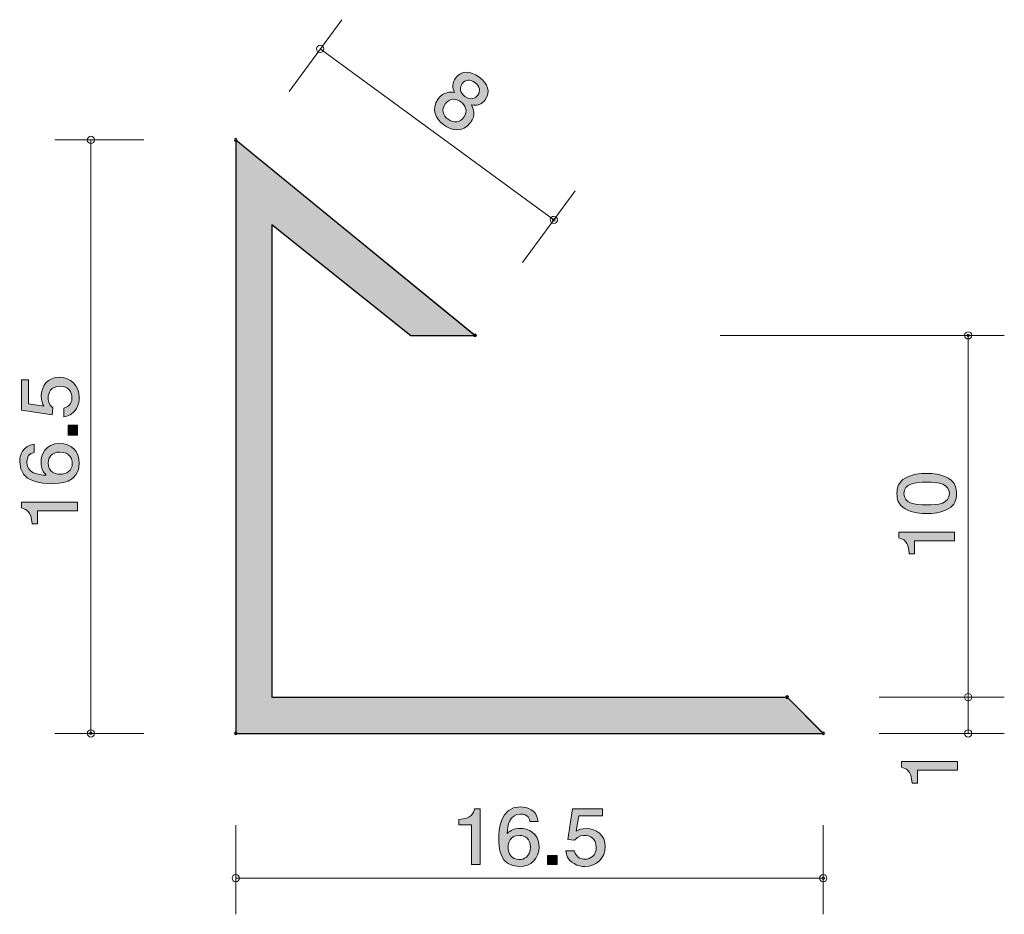
# Model space of a CAD drawing. Units: inches. Extents: x 77.9 to 105.1, y -140.6 to -115.9.
import ezdxf

# ---------------------------------------------------------------- set-up
doc = ezdxf.new("R2010")
doc.units = ezdxf.units.IN
doc.header["$MEASUREMENT"] = 0
doc.layers.add('_U+30EC_U+30A4_U+30E4_U+30FC 1', color=7, linetype='Continuous')

# ---------------------------------------------------------------- blocks, each defined once
blk = doc.blocks.new('block 2')
at = {"layer": '_U+30EC_U+30A4_U+30E4_U+30FC 1', "true_color": 0x221814}
h = blk.add_hatch(color=179, dxfattribs=at)
h.dxf.hatch_style = 2
edge = h.paths.add_edge_path()
edge.add_spline(control_points=[(90.4, -139.242), (90.4, -139.242), (90.4, -138.138), (90.4, -138.138), (90.4, -138.138), (90.047, -138.138), (90.047, -138.138), (90.047, -138.138), (90.047, -137.99), (90.047, -137.99), (90.402, -137.975), (90.452, -137.812), (90.484, -137.698), (90.484, -137.698), (90.64, -137.698), (90.64, -137.698), (90.64, -137.698), (90.64, -139.242), (90.64, -139.242), (90.64, -139.242), (90.4, -139.242), (90.4, -139.242)], knot_values=[0, 0, 0, 0, 1, 1, 1, 2, 2, 2, 3, 3, 3, 4, 4, 4, 5, 5, 5, 6, 6, 6, 7, 7, 7, 7], degree=3, periodic=1)
h = blk.add_hatch(color=179, dxfattribs=at)
h.dxf.hatch_style = 2
edge = h.paths.add_edge_path()
edge.add_spline(control_points=[(91.714, -139.293), (91.163, -139.293), (91.153, -138.739), (91.153, -138.525), (91.153, -138.295), (91.174, -137.647), (91.755, -137.647), (91.94, -137.647), (92.202, -137.717), (92.243, -138.049), (92.243, -138.049), (92.015, -138.049), (92.015, -138.049), (92.004, -137.992), (91.97, -137.844), (91.753, -137.844), (91.441, -137.844), (91.398, -138.172), (91.384, -138.377), (91.483, -138.299), (91.556, -138.24), (91.75, -138.24), (91.943, -138.24), (92.266, -138.347), (92.266, -138.754), (92.266, -139.073), (92.053, -139.293), (91.714, -139.293)], knot_values=[0, 0, 0, 0, 1, 1, 1, 2, 2, 2, 3, 3, 3, 4, 4, 4, 5, 5, 5, 6, 6, 6, 7, 7, 7, 8, 8, 8, 9, 9, 9, 9], degree=3, periodic=1)
edge = h.paths.add_edge_path()
edge.add_spline(control_points=[(91.732, -138.434), (91.452, -138.434), (91.411, -138.646), (91.411, -138.762), (91.411, -138.938), (91.513, -139.101), (91.71, -139.101), (91.839, -139.101), (92.026, -139.041), (92.026, -138.756), (92.026, -138.531), (91.877, -138.434), (91.732, -138.434)], knot_values=[0, 0, 0, 0, 1, 1, 1, 2, 2, 2, 3, 3, 3, 4, 4, 4, 4], degree=3, periodic=1)
h = blk.add_hatch(color=179, dxfattribs=at)
h.dxf.hatch_style = 2
edge = h.paths.add_edge_path()
edge.add_spline(control_points=[(93.533, -139.293), (93.449, -139.293), (93.341, -139.276), (93.232, -139.213), (93.047, -139.103), (93.024, -138.972), (93.004, -138.864), (93.004, -138.864), (93.242, -138.864), (93.242, -138.864), (93.3, -139.063), (93.436, -139.092), (93.535, -139.092), (93.685, -139.092), (93.847, -138.993), (93.847, -138.76), (93.847, -138.504), (93.655, -138.434), (93.526, -138.434), (93.492, -138.434), (93.341, -138.434), (93.246, -138.563), (93.246, -138.563), (93.058, -138.544), (93.058, -138.544), (93.058, -138.544), (93.187, -137.698), (93.187, -137.698), (93.187, -137.698), (94.019, -137.698), (94.019, -137.698), (94.019, -137.698), (94.019, -137.893), (94.019, -137.893), (94.019, -137.893), (93.361, -137.893), (93.361, -137.893), (93.361, -137.893), (93.291, -138.316), (93.291, -138.316), (93.357, -138.282), (93.445, -138.242), (93.572, -138.242), (93.843, -138.242), (94.096, -138.428), (94.096, -138.741), (94.096, -139.058), (93.856, -139.293), (93.533, -139.293)], knot_values=[0, 0, 0, 0, 1, 1, 1, 2, 2, 2, 3, 3, 3, 4, 4, 4, 5, 5, 5, 6, 6, 6, 7, 7, 7, 8, 8, 8, 9, 9, 9, 10, 10, 10, 11, 11, 11, 12, 12, 12, 13, 13, 13, 14, 14, 14, 15, 15, 15, 16, 16, 16, 16], degree=3, periodic=1)
h = blk.add_hatch(color=179, dxfattribs=at)
h.dxf.hatch_style = 2
h.paths.add_polyline_path([(92.497, -139.242), (92.497, -138.991), (92.766, -138.991), (92.766, -139.242)])
at = {"layer": '_U+30EC_U+30A4_U+30E4_U+30FC 1', "lineweight": 0}
blk.add_lwpolyline([(92.497, -139.242), (92.497, -138.991), (92.766, -138.991), (92.766, -139.242), (92.497, -139.242)], dxfattribs=at)
for points, knots in [([(90.4, -139.242), (90.4, -139.242), (90.4, -138.138), (90.4, -138.138), (90.4, -138.138), (90.047, -138.138), (90.047, -138.138), (90.047, -138.138), (90.047, -137.99), (90.047, -137.99), (90.402, -137.975), (90.452, -137.812), (90.484, -137.698), (90.484, -137.698), (90.64, -137.698), (90.64, -137.698), (90.64, -137.698), (90.64, -139.242), (90.64, -139.242), (90.64, -139.242), (90.4, -139.242), (90.4, -139.242)], [0, 0, 0, 0, 1, 1, 1, 2, 2, 2, 3, 3, 3, 4, 4, 4, 5, 5, 5, 6, 6, 6, 7, 7, 7, 7]), ([(91.714, -139.293), (91.163, -139.293), (91.153, -138.739), (91.153, -138.525), (91.153, -138.295), (91.174, -137.647), (91.755, -137.647), (91.94, -137.647), (92.202, -137.717), (92.243, -138.049), (92.243, -138.049), (92.015, -138.049), (92.015, -138.049), (92.004, -137.992), (91.97, -137.844), (91.753, -137.844), (91.441, -137.844), (91.398, -138.172), (91.384, -138.377), (91.483, -138.299), (91.556, -138.24), (91.75, -138.24), (91.943, -138.24), (92.266, -138.347), (92.266, -138.754), (92.266, -139.073), (92.053, -139.293), (91.714, -139.293)], [0, 0, 0, 0, 1, 1, 1, 2, 2, 2, 3, 3, 3, 4, 4, 4, 5, 5, 5, 6, 6, 6, 7, 7, 7, 8, 8, 8, 9, 9, 9, 9]), ([(93.533, -139.293), (93.449, -139.293), (93.341, -139.276), (93.232, -139.213), (93.047, -139.103), (93.024, -138.972), (93.004, -138.864), (93.004, -138.864), (93.242, -138.864), (93.242, -138.864), (93.3, -139.063), (93.436, -139.092), (93.535, -139.092), (93.685, -139.092), (93.847, -138.993), (93.847, -138.76), (93.847, -138.504), (93.655, -138.434), (93.526, -138.434), (93.492, -138.434), (93.341, -138.434), (93.246, -138.563), (93.246, -138.563), (93.058, -138.544), (93.058, -138.544), (93.058, -138.544), (93.187, -137.698), (93.187, -137.698), (93.187, -137.698), (94.019, -137.698), (94.019, -137.698), (94.019, -137.698), (94.019, -137.893), (94.019, -137.893), (94.019, -137.893), (93.361, -137.893), (93.361, -137.893), (93.361, -137.893), (93.291, -138.316), (93.291, -138.316), (93.357, -138.282), (93.445, -138.242), (93.572, -138.242), (93.843, -138.242), (94.096, -138.428), (94.096, -138.741), (94.096, -139.058), (93.856, -139.293), (93.533, -139.293)], [0, 0, 0, 0, 1, 1, 1, 2, 2, 2, 3, 3, 3, 4, 4, 4, 5, 5, 5, 6, 6, 6, 7, 7, 7, 8, 8, 8, 9, 9, 9, 10, 10, 10, 11, 11, 11, 12, 12, 12, 13, 13, 13, 14, 14, 14, 15, 15, 15, 16, 16, 16, 16]), ([(91.732, -138.434), (91.452, -138.434), (91.411, -138.646), (91.411, -138.762), (91.411, -138.938), (91.513, -139.101), (91.71, -139.101), (91.839, -139.101), (92.026, -139.041), (92.026, -138.756), (92.026, -138.531), (91.877, -138.434), (91.732, -138.434)], [0, 0, 0, 0, 1, 1, 1, 2, 2, 2, 3, 3, 3, 4, 4, 4, 4])]:
    blk.add_open_spline(points, degree=3, knots=knots, dxfattribs=at)
blk = doc.blocks.new('block 3')
at = {"layer": '_U+30EC_U+30A4_U+30E4_U+30FC 1', "true_color": 0x221814}
h = blk.add_hatch(color=179, dxfattribs=at)
h.dxf.hatch_style = 2
edge = h.paths.add_edge_path()
edge.add_spline(control_points=[(79.563, -126.334), (79.563, -126.418), (79.547, -126.526), (79.483, -126.635), (79.373, -126.82), (79.242, -126.843), (79.134, -126.863), (79.134, -126.863), (79.134, -126.626), (79.134, -126.626), (79.333, -126.567), (79.362, -126.432), (79.362, -126.332), (79.362, -126.183), (79.263, -126.02), (79.03, -126.02), (78.774, -126.02), (78.705, -126.212), (78.705, -126.341), (78.705, -126.375), (78.705, -126.526), (78.834, -126.621), (78.834, -126.621), (78.814, -126.809), (78.814, -126.809), (78.814, -126.809), (77.968, -126.68), (77.968, -126.68), (77.968, -126.68), (77.968, -125.848), (77.968, -125.848), (77.968, -125.848), (78.163, -125.848), (78.163, -125.848), (78.163, -125.848), (78.163, -126.506), (78.163, -126.506), (78.163, -126.506), (78.586, -126.576), (78.586, -126.576), (78.552, -126.511), (78.512, -126.422), (78.512, -126.296), (78.512, -126.025), (78.698, -125.771), (79.011, -125.771), (79.329, -125.771), (79.563, -126.011), (79.563, -126.334)], knot_values=[0, 0, 0, 0, 1, 1, 1, 2, 2, 2, 3, 3, 3, 4, 4, 4, 5, 5, 5, 6, 6, 6, 7, 7, 7, 8, 8, 8, 9, 9, 9, 10, 10, 10, 11, 11, 11, 12, 12, 12, 13, 13, 13, 14, 14, 14, 15, 15, 15, 16, 16, 16, 16], degree=3, periodic=1)
h = blk.add_hatch(color=179, dxfattribs=at)
h.dxf.hatch_style = 2
h.paths.add_polyline_path([(79.513, -127.37), (79.261, -127.37), (79.261, -127.101), (79.513, -127.101)])
h = blk.add_hatch(color=179, dxfattribs=at)
h.dxf.hatch_style = 2
edge = h.paths.add_edge_path()
edge.add_spline(control_points=[(79.563, -128.153), (79.563, -128.705), (79.009, -128.714), (78.796, -128.714), (78.565, -128.714), (77.918, -128.693), (77.918, -128.112), (77.918, -127.927), (77.987, -127.665), (78.32, -127.624), (78.32, -127.624), (78.32, -127.852), (78.32, -127.852), (78.262, -127.864), (78.114, -127.898), (78.114, -128.115), (78.114, -128.427), (78.442, -128.47), (78.647, -128.483), (78.569, -128.384), (78.51, -128.311), (78.51, -128.117), (78.51, -127.925), (78.618, -127.602), (79.024, -127.602), (79.343, -127.602), (79.563, -127.814), (79.563, -128.153)], knot_values=[0, 0, 0, 0, 1, 1, 1, 2, 2, 2, 3, 3, 3, 4, 4, 4, 5, 5, 5, 6, 6, 6, 7, 7, 7, 8, 8, 8, 9, 9, 9, 9], degree=3, periodic=1)
edge = h.paths.add_edge_path()
edge.add_spline(control_points=[(78.705, -128.135), (78.705, -128.415), (78.916, -128.456), (79.032, -128.456), (79.208, -128.456), (79.371, -128.354), (79.371, -128.158), (79.371, -128.029), (79.312, -127.841), (79.026, -127.841), (78.802, -127.841), (78.705, -127.99), (78.705, -128.135)], knot_values=[0, 0, 0, 0, 1, 1, 1, 2, 2, 2, 3, 3, 3, 4, 4, 4, 4], degree=3, periodic=1)
h = blk.add_hatch(color=179, dxfattribs=at)
h.dxf.hatch_style = 2
edge = h.paths.add_edge_path()
edge.add_spline(control_points=[(79.513, -129.467), (79.513, -129.467), (78.408, -129.467), (78.408, -129.467), (78.408, -129.467), (78.408, -129.82), (78.408, -129.82), (78.408, -129.82), (78.26, -129.82), (78.26, -129.82), (78.246, -129.465), (78.083, -129.415), (77.968, -129.384), (77.968, -129.384), (77.968, -129.228), (77.968, -129.228), (77.968, -129.228), (79.513, -129.228), (79.513, -129.228), (79.513, -129.228), (79.513, -129.467), (79.513, -129.467)], knot_values=[0, 0, 0, 0, 1, 1, 1, 2, 2, 2, 3, 3, 3, 4, 4, 4, 5, 5, 5, 6, 6, 6, 7, 7, 7, 7], degree=3, periodic=1)
at = {"layer": '_U+30EC_U+30A4_U+30E4_U+30FC 1', "lineweight": 0}
blk.add_lwpolyline([(79.513, -127.37), (79.261, -127.37), (79.261, -127.101), (79.513, -127.101), (79.513, -127.37)], dxfattribs=at)
for points, knots in [([(79.563, -126.334), (79.563, -126.418), (79.547, -126.526), (79.483, -126.635), (79.373, -126.82), (79.242, -126.843), (79.134, -126.863), (79.134, -126.863), (79.134, -126.626), (79.134, -126.626), (79.333, -126.567), (79.362, -126.432), (79.362, -126.332), (79.362, -126.183), (79.263, -126.02), (79.03, -126.02), (78.774, -126.02), (78.705, -126.212), (78.705, -126.341), (78.705, -126.375), (78.705, -126.526), (78.834, -126.621), (78.834, -126.621), (78.814, -126.809), (78.814, -126.809), (78.814, -126.809), (77.968, -126.68), (77.968, -126.68), (77.968, -126.68), (77.968, -125.848), (77.968, -125.848), (77.968, -125.848), (78.163, -125.848), (78.163, -125.848), (78.163, -125.848), (78.163, -126.506), (78.163, -126.506), (78.163, -126.506), (78.586, -126.576), (78.586, -126.576), (78.552, -126.511), (78.512, -126.422), (78.512, -126.296), (78.512, -126.025), (78.698, -125.771), (79.011, -125.771), (79.329, -125.771), (79.563, -126.011), (79.563, -126.334)], [0, 0, 0, 0, 1, 1, 1, 2, 2, 2, 3, 3, 3, 4, 4, 4, 5, 5, 5, 6, 6, 6, 7, 7, 7, 8, 8, 8, 9, 9, 9, 10, 10, 10, 11, 11, 11, 12, 12, 12, 13, 13, 13, 14, 14, 14, 15, 15, 15, 16, 16, 16, 16]), ([(79.563, -128.153), (79.563, -128.705), (79.009, -128.714), (78.796, -128.714), (78.565, -128.714), (77.918, -128.693), (77.918, -128.112), (77.918, -127.927), (77.987, -127.665), (78.32, -127.624), (78.32, -127.624), (78.32, -127.852), (78.32, -127.852), (78.262, -127.864), (78.114, -127.898), (78.114, -128.115), (78.114, -128.427), (78.442, -128.47), (78.647, -128.483), (78.569, -128.384), (78.51, -128.311), (78.51, -128.117), (78.51, -127.925), (78.618, -127.602), (79.024, -127.602), (79.343, -127.602), (79.563, -127.814), (79.563, -128.153)], [0, 0, 0, 0, 1, 1, 1, 2, 2, 2, 3, 3, 3, 4, 4, 4, 5, 5, 5, 6, 6, 6, 7, 7, 7, 8, 8, 8, 9, 9, 9, 9]), ([(78.705, -128.135), (78.705, -128.415), (78.916, -128.456), (79.032, -128.456), (79.208, -128.456), (79.371, -128.354), (79.371, -128.158), (79.371, -128.029), (79.312, -127.841), (79.026, -127.841), (78.802, -127.841), (78.705, -127.99), (78.705, -128.135)], [0, 0, 0, 0, 1, 1, 1, 2, 2, 2, 3, 3, 3, 4, 4, 4, 4]), ([(79.513, -129.467), (79.513, -129.467), (78.408, -129.467), (78.408, -129.467), (78.408, -129.467), (78.408, -129.82), (78.408, -129.82), (78.408, -129.82), (78.26, -129.82), (78.26, -129.82), (78.246, -129.465), (78.083, -129.415), (77.968, -129.384), (77.968, -129.384), (77.968, -129.228), (77.968, -129.228), (77.968, -129.228), (79.513, -129.228), (79.513, -129.228), (79.513, -129.228), (79.513, -129.467), (79.513, -129.467)], [0, 0, 0, 0, 1, 1, 1, 2, 2, 2, 3, 3, 3, 4, 4, 4, 5, 5, 5, 6, 6, 6, 7, 7, 7, 7])]:
    blk.add_open_spline(points, degree=3, knots=knots, dxfattribs=at)
blk = doc.blocks.new('block 4')
at = {"layer": '_U+30EC_U+30A4_U+30E4_U+30FC 1', "true_color": 0x221814}
h = blk.add_hatch(color=179, dxfattribs=at)
h.dxf.hatch_style = 2
edge = h.paths.add_edge_path()
edge.add_spline(control_points=[(103.57, -128.561), (103.779, -128.677), (103.798, -128.862), (103.798, -128.986), (103.798, -129.158), (103.752, -129.31), (103.57, -129.411), (103.375, -129.522), (103.138, -129.542), (102.975, -129.542), (102.832, -129.542), (102.58, -129.524), (102.381, -129.411), (102.178, -129.296), (102.155, -129.124), (102.155, -128.986), (102.155, -128.817), (102.199, -128.663), (102.381, -128.561), (102.574, -128.455), (102.802, -128.43), (102.975, -128.43), (103.147, -128.43), (103.377, -128.453), (103.57, -128.561)], knot_values=[0, 0, 0, 0, 1, 1, 1, 2, 2, 2, 3, 3, 3, 4, 4, 4, 5, 5, 5, 6, 6, 6, 7, 7, 7, 8, 8, 8, 8], degree=3, periodic=1)
edge = h.paths.add_edge_path()
edge.add_spline(control_points=[(102.347, -128.986), (102.347, -129.253), (102.63, -129.303), (102.975, -129.303), (103.295, -129.303), (103.604, -129.264), (103.604, -128.986), (103.604, -128.722), (103.322, -128.67), (102.975, -128.67), (102.656, -128.67), (102.347, -128.71), (102.347, -128.986)], knot_values=[0, 0, 0, 0, 1, 1, 1, 2, 2, 2, 3, 3, 3, 4, 4, 4, 4], degree=3, periodic=1)
h = blk.add_hatch(color=179, dxfattribs=at)
h.dxf.hatch_style = 2
edge = h.paths.add_edge_path()
edge.add_spline(control_points=[(103.748, -130.296), (103.748, -130.296), (102.643, -130.296), (102.643, -130.296), (102.643, -130.296), (102.643, -130.649), (102.643, -130.649), (102.643, -130.649), (102.495, -130.649), (102.495, -130.649), (102.48, -130.294), (102.318, -130.244), (102.203, -130.212), (102.203, -130.212), (102.203, -130.056), (102.203, -130.056), (102.203, -130.056), (103.748, -130.056), (103.748, -130.056), (103.748, -130.056), (103.748, -130.296), (103.748, -130.296)], knot_values=[0, 0, 0, 0, 1, 1, 1, 2, 2, 2, 3, 3, 3, 4, 4, 4, 5, 5, 5, 6, 6, 6, 7, 7, 7, 7], degree=3, periodic=1)
at = {"layer": '_U+30EC_U+30A4_U+30E4_U+30FC 1', "lineweight": 0}
for points, knots in [([(103.57, -128.561), (103.779, -128.677), (103.798, -128.862), (103.798, -128.986), (103.798, -129.158), (103.752, -129.31), (103.57, -129.411), (103.375, -129.522), (103.138, -129.542), (102.975, -129.542), (102.832, -129.542), (102.58, -129.524), (102.381, -129.411), (102.178, -129.296), (102.155, -129.124), (102.155, -128.986), (102.155, -128.817), (102.199, -128.663), (102.381, -128.561), (102.574, -128.455), (102.802, -128.43), (102.975, -128.43), (103.147, -128.43), (103.377, -128.453), (103.57, -128.561)], [0, 0, 0, 0, 1, 1, 1, 2, 2, 2, 3, 3, 3, 4, 4, 4, 5, 5, 5, 6, 6, 6, 7, 7, 7, 8, 8, 8, 8]), ([(102.347, -128.986), (102.347, -129.253), (102.63, -129.303), (102.975, -129.303), (103.295, -129.303), (103.604, -129.264), (103.604, -128.986), (103.604, -128.722), (103.322, -128.67), (102.975, -128.67), (102.656, -128.67), (102.347, -128.71), (102.347, -128.986)], [0, 0, 0, 0, 1, 1, 1, 2, 2, 2, 3, 3, 3, 4, 4, 4, 4]), ([(103.748, -130.296), (103.748, -130.296), (102.643, -130.296), (102.643, -130.296), (102.643, -130.296), (102.643, -130.649), (102.643, -130.649), (102.643, -130.649), (102.495, -130.649), (102.495, -130.649), (102.48, -130.294), (102.318, -130.244), (102.203, -130.212), (102.203, -130.212), (102.203, -130.056), (102.203, -130.056), (102.203, -130.056), (103.748, -130.056), (103.748, -130.056), (103.748, -130.056), (103.748, -130.296), (103.748, -130.296)], [0, 0, 0, 0, 1, 1, 1, 2, 2, 2, 3, 3, 3, 4, 4, 4, 5, 5, 5, 6, 6, 6, 7, 7, 7, 7])]:
    blk.add_open_spline(points, degree=3, knots=knots, dxfattribs=at)
blk = doc.blocks.new('block 5')
at = {"layer": '_U+30EC_U+30A4_U+30E4_U+30FC 1', "true_color": 0x221814}
h = blk.add_hatch(color=179, dxfattribs=at)
h.dxf.hatch_style = 2
edge = h.paths.add_edge_path()
edge.add_spline(control_points=[(103.824, -136.634), (103.824, -136.634), (102.72, -136.634), (102.72, -136.634), (102.72, -136.634), (102.72, -136.986), (102.72, -136.986), (102.72, -136.986), (102.572, -136.986), (102.572, -136.986), (102.557, -136.631), (102.394, -136.581), (102.28, -136.55), (102.28, -136.55), (102.28, -136.394), (102.28, -136.394), (102.28, -136.394), (103.824, -136.394), (103.824, -136.394), (103.824, -136.394), (103.824, -136.634), (103.824, -136.634)], knot_values=[0, 0, 0, 0, 1, 1, 1, 2, 2, 2, 3, 3, 3, 4, 4, 4, 5, 5, 5, 6, 6, 6, 7, 7, 7, 7], degree=3, periodic=1)
at = {"layer": '_U+30EC_U+30A4_U+30E4_U+30FC 1', "lineweight": 0}
blk.add_open_spline([(103.824, -136.634), (103.824, -136.634), (102.72, -136.634), (102.72, -136.634), (102.72, -136.634), (102.72, -136.986), (102.72, -136.986), (102.72, -136.986), (102.572, -136.986), (102.572, -136.986), (102.557, -136.631), (102.394, -136.581), (102.28, -136.55), (102.28, -136.55), (102.28, -136.394), (102.28, -136.394), (102.28, -136.394), (103.824, -136.394), (103.824, -136.394), (103.824, -136.394), (103.824, -136.634), (103.824, -136.634)], degree=3, knots=[0, 0, 0, 0, 1, 1, 1, 2, 2, 2, 3, 3, 3, 4, 4, 4, 5, 5, 5, 6, 6, 6, 7, 7, 7, 7], dxfattribs=at)
blk = doc.blocks.new('block 6')
at = {"layer": '_U+30EC_U+30A4_U+30E4_U+30FC 1', "true_color": 0x221814}
h = blk.add_hatch(color=179, dxfattribs=at)
h.dxf.hatch_style = 2
edge = h.paths.add_edge_path()
edge.add_spline(control_points=[(89.638, -118.802), (89.408, -118.634), (89.271, -118.363), (89.477, -118.081), (89.628, -117.875), (89.807, -117.887), (89.934, -117.905), (89.862, -117.778), (89.863, -117.638), (89.958, -117.508), (90.121, -117.286), (90.372, -117.302), (90.609, -117.476), (90.854, -117.655), (90.933, -117.891), (90.776, -118.106), (90.681, -118.236), (90.546, -118.279), (90.403, -118.248), (90.45, -118.345), (90.53, -118.522), (90.375, -118.733), (90.154, -119.036), (89.845, -118.953), (89.638, -118.802)], knot_values=[0, 0, 0, 0, 1, 1, 1, 2, 2, 2, 3, 3, 3, 4, 4, 4, 5, 5, 5, 6, 6, 6, 7, 7, 7, 8, 8, 8, 8], degree=3, periodic=1)
edge = h.paths.add_edge_path()
edge.add_spline(control_points=[(90.106, -118.164), (89.982, -118.073), (89.799, -118.047), (89.679, -118.211), (89.558, -118.377), (89.607, -118.539), (89.753, -118.645), (89.914, -118.763), (90.081, -118.733), (90.186, -118.59), (90.317, -118.411), (90.221, -118.248), (90.106, -118.164)], knot_values=[0, 0, 0, 0, 1, 1, 1, 2, 2, 2, 3, 3, 3, 4, 4, 4, 4], degree=3, periodic=1)
edge = h.paths.add_edge_path()
edge.add_spline(control_points=[(90.496, -117.631), (90.353, -117.527), (90.224, -117.551), (90.144, -117.66), (90.072, -117.759), (90.064, -117.9), (90.217, -118.012), (90.37, -118.124), (90.502, -118.074), (90.575, -117.975), (90.655, -117.866), (90.636, -117.734), (90.496, -117.631)], knot_values=[0, 0, 0, 0, 1, 1, 1, 2, 2, 2, 3, 3, 3, 4, 4, 4, 4], degree=3, periodic=1)
at = {"layer": '_U+30EC_U+30A4_U+30E4_U+30FC 1', "lineweight": 0}
for points, knots in [([(89.638, -118.802), (89.408, -118.634), (89.271, -118.363), (89.477, -118.081), (89.628, -117.875), (89.807, -117.887), (89.934, -117.905), (89.862, -117.778), (89.863, -117.638), (89.958, -117.508), (90.121, -117.286), (90.372, -117.302), (90.609, -117.476), (90.854, -117.655), (90.933, -117.891), (90.776, -118.106), (90.681, -118.236), (90.546, -118.279), (90.403, -118.248), (90.45, -118.345), (90.53, -118.522), (90.375, -118.733), (90.154, -119.036), (89.845, -118.953), (89.638, -118.802)], [0, 0, 0, 0, 1, 1, 1, 2, 2, 2, 3, 3, 3, 4, 4, 4, 5, 5, 5, 6, 6, 6, 7, 7, 7, 8, 8, 8, 8]), ([(90.496, -117.631), (90.353, -117.527), (90.224, -117.551), (90.144, -117.66), (90.072, -117.759), (90.064, -117.9), (90.217, -118.012), (90.37, -118.124), (90.502, -118.074), (90.575, -117.975), (90.655, -117.866), (90.636, -117.734), (90.496, -117.631)], [0, 0, 0, 0, 1, 1, 1, 2, 2, 2, 3, 3, 3, 4, 4, 4, 4]), ([(90.106, -118.164), (89.982, -118.073), (89.799, -118.047), (89.679, -118.211), (89.558, -118.377), (89.607, -118.539), (89.753, -118.645), (89.914, -118.763), (90.081, -118.733), (90.186, -118.59), (90.317, -118.411), (90.221, -118.248), (90.106, -118.164)], [0, 0, 0, 0, 1, 1, 1, 2, 2, 2, 3, 3, 3, 4, 4, 4, 4])]:
    blk.add_open_spline(points, degree=3, knots=knots, dxfattribs=at)

msp = doc.modelspace()

# ---------------------------------------------------------------- hatches: boundary and pattern name
at = {"layer": '_U+30EC_U+30A4_U+30E4_U+30FC 1', "true_color": 0xb2b2b2}
h = msp.add_hatch(color=253, dxfattribs=at)
h.dxf.hatch_style = 2
edge = h.paths.add_edge_path()
edge.add_spline(control_points=[(100.095, -135.59), (100.095, -135.59), (99.145, -134.64), (99.145, -134.64), (99.139, -134.646), (99.13, -134.65), (99.12, -134.65), (99.101, -134.65), (99.085, -134.634), (99.085, -134.615), (99.085, -134.615), (84.884, -134.615), (84.884, -134.615), (84.884, -134.615), (84.884, -121.555), (84.884, -121.555), (84.884, -121.555), (88.722, -124.615), (88.722, -124.615), (88.722, -124.615), (90.464, -124.615), (90.464, -124.615), (90.464, -124.608), (90.468, -124.602), (90.472, -124.596), (90.472, -124.596), (83.912, -119.233), (83.912, -119.233), (83.906, -119.243), (83.897, -119.25), (83.885, -119.25), (83.885, -119.25), (83.885, -135.58), (83.885, -135.58), (83.904, -135.58), (83.92, -135.596), (83.92, -135.615), (83.92, -135.615), (100.085, -135.615), (100.085, -135.615), (100.085, -135.605), (100.089, -135.596), (100.095, -135.59)], knot_values=[0, 0, 0, 0, 1, 1, 1, 2, 2, 2, 3, 3, 3, 4, 4, 4, 5, 5, 5, 6, 6, 6, 7, 7, 7, 8, 8, 8, 9, 9, 9, 10, 10, 10, 11, 11, 11, 12, 12, 12, 13, 13, 13, 14, 14, 14, 14], degree=3, periodic=1)

# ---------------------------------------------------------------- linework, layer by layer
at = {"layer": '_U+30EC_U+30A4_U+30E4_U+30FC 1', "color": 179, "lineweight": 9, "true_color": 0x221814}
for points in [[(85.359, -117.877), (86.813, -115.892)], [(86.222, -116.699), (92.675, -121.426)], [(81.345, -119.215), (78.884, -119.215)], [(79.885, -119.215), (79.885, -135.615)], [(91.812, -122.604), (93.266, -120.62)], [(97.274, -124.615), (105.12, -124.615)], [(104.12, -135.615), (104.12, -124.615)], [(101.66, -134.615), (105.12, -134.615)], [(81.345, -135.615), (78.884, -135.615)], [(101.66, -135.615), (105.12, -135.615)], [(83.885, -138.154), (83.885, -140.615)], [(100.12, -138.154), (100.12, -140.615)], [(83.885, -139.614), (100.12, -139.614)]]:
    msp.add_lwpolyline(points, dxfattribs=at)
at = {"layer": '_U+30EC_U+30A4_U+30E4_U+30FC 1', "color": 179, "lineweight": 25, "true_color": 0x221814}
for points in [[(83.885, -119.215), (83.885, -135.615)], [(83.885, -119.215), (90.499, -124.615)], [(84.884, -121.555), (84.884, -134.615)], [(84.884, -121.555), (88.722, -124.615)], [(88.722, -124.615), (90.499, -124.615)], [(84.884, -134.615), (99.12, -134.615)], [(99.12, -134.615), (100.12, -135.615)], [(83.885, -135.615), (100.12, -135.615)]]:
    msp.add_lwpolyline(points, dxfattribs=at)
at = {"layer": '_U+30EC_U+30A4_U+30E4_U+30FC 1', "color": 179, "lineweight": 9, "true_color": 0x221814}
for points in [[(86.322, -116.702), (86.324, -116.647), (86.281, -116.6), (86.226, -116.599), (86.17, -116.597), (86.124, -116.64), (86.122, -116.695), (86.12, -116.75), (86.163, -116.797), (86.219, -116.799), (86.274, -116.801), (86.32, -116.757), (86.322, -116.702)], [(79.985, -119.215), (79.985, -119.16), (79.94, -119.115), (79.885, -119.115), (79.83, -119.115), (79.785, -119.16), (79.785, -119.215), (79.785, -119.27), (79.83, -119.315), (79.885, -119.315), (79.94, -119.315), (79.985, -119.27), (79.985, -119.215)], [(92.775, -121.43), (92.777, -121.375), (92.734, -121.328), (92.679, -121.327), (92.623, -121.325), (92.577, -121.368), (92.575, -121.423), (92.573, -121.478), (92.617, -121.524), (92.672, -121.526), (92.727, -121.528), (92.773, -121.485), (92.775, -121.43)], [(92.71, -121.428), (92.71, -121.447), (92.694, -121.462), (92.674, -121.461), (92.654, -121.461), (92.639, -121.444), (92.64, -121.425), (92.641, -121.406), (92.657, -121.39), (92.677, -121.391), (92.696, -121.392), (92.711, -121.408), (92.71, -121.428)], [(104.22, -124.615), (104.22, -124.56), (104.176, -124.515), (104.12, -124.515), (104.065, -124.515), (104.02, -124.56), (104.02, -124.615), (104.02, -124.67), (104.065, -124.715), (104.12, -124.715), (104.176, -124.715), (104.22, -124.67), (104.22, -124.615)], [(104.156, -124.615), (104.156, -124.634), (104.14, -124.65), (104.12, -124.65), (104.1, -124.65), (104.085, -124.634), (104.085, -124.615), (104.085, -124.596), (104.1, -124.58), (104.12, -124.58), (104.14, -124.58), (104.156, -124.596), (104.156, -124.615)], [(104.22, -134.615), (104.22, -134.56), (104.176, -134.515), (104.12, -134.515), (104.065, -134.515), (104.02, -134.56), (104.02, -134.615), (104.02, -134.67), (104.065, -134.715), (104.12, -134.715), (104.176, -134.715), (104.22, -134.67), (104.22, -134.615)], [(79.985, -135.615), (79.985, -135.56), (79.94, -135.515), (79.885, -135.515), (79.83, -135.515), (79.785, -135.56), (79.785, -135.615), (79.785, -135.67), (79.83, -135.715), (79.885, -135.715), (79.94, -135.715), (79.985, -135.67), (79.985, -135.615)], [(79.92, -135.615), (79.92, -135.634), (79.904, -135.65), (79.885, -135.65), (79.865, -135.65), (79.85, -135.634), (79.85, -135.615), (79.85, -135.596), (79.865, -135.58), (79.885, -135.58), (79.904, -135.58), (79.92, -135.596), (79.92, -135.615)], [(104.22, -135.615), (104.22, -135.56), (104.176, -135.515), (104.12, -135.515), (104.065, -135.515), (104.02, -135.56), (104.02, -135.615), (104.02, -135.67), (104.065, -135.715), (104.12, -135.715), (104.176, -135.715), (104.22, -135.67), (104.22, -135.615)], [(83.985, -139.614), (83.985, -139.559), (83.94, -139.514), (83.885, -139.514), (83.83, -139.514), (83.785, -139.559), (83.785, -139.614), (83.785, -139.67), (83.83, -139.715), (83.885, -139.715), (83.94, -139.715), (83.985, -139.67), (83.985, -139.614)], [(100.22, -139.614), (100.22, -139.559), (100.175, -139.514), (100.12, -139.514), (100.065, -139.514), (100.02, -139.559), (100.02, -139.614), (100.02, -139.67), (100.065, -139.715), (100.12, -139.715), (100.175, -139.715), (100.22, -139.67), (100.22, -139.614)], [(100.155, -139.614), (100.155, -139.634), (100.139, -139.65), (100.12, -139.65), (100.101, -139.65), (100.085, -139.634), (100.085, -139.614), (100.085, -139.595), (100.101, -139.579), (100.12, -139.579), (100.139, -139.579), (100.155, -139.595), (100.155, -139.614)]]:
    msp.add_open_spline(points, degree=3, knots=[0, 0, 0, 0, 1, 1, 1, 2, 2, 2, 3, 3, 3, 4, 4, 4, 4], dxfattribs=at)
at = {"layer": '_U+30EC_U+30A4_U+30E4_U+30FC 1', "color": 179, "lineweight": 25, "true_color": 0x221814}
for points in [[(83.92, -119.215), (83.92, -119.234), (83.904, -119.25), (83.885, -119.25), (83.865, -119.25), (83.849, -119.234), (83.849, -119.215), (83.849, -119.195), (83.865, -119.18), (83.885, -119.18), (83.904, -119.18), (83.92, -119.195), (83.92, -119.215)], [(83.92, -119.215), (83.92, -119.234), (83.904, -119.25), (83.885, -119.25), (83.865, -119.25), (83.849, -119.234), (83.849, -119.215), (83.849, -119.195), (83.865, -119.18), (83.885, -119.18), (83.904, -119.18), (83.92, -119.195), (83.92, -119.215)], [(90.534, -124.615), (90.534, -124.634), (90.519, -124.65), (90.499, -124.65), (90.479, -124.65), (90.464, -124.634), (90.464, -124.615), (90.464, -124.596), (90.479, -124.58), (90.499, -124.58), (90.519, -124.58), (90.534, -124.596), (90.534, -124.615)], [(90.534, -124.615), (90.534, -124.634), (90.519, -124.65), (90.499, -124.65), (90.479, -124.65), (90.464, -124.634), (90.464, -124.615), (90.464, -124.596), (90.479, -124.58), (90.499, -124.58), (90.519, -124.58), (90.534, -124.596), (90.534, -124.615)], [(99.155, -134.615), (99.155, -134.634), (99.14, -134.65), (99.12, -134.65), (99.101, -134.65), (99.085, -134.634), (99.085, -134.615), (99.085, -134.595), (99.101, -134.579), (99.12, -134.579), (99.14, -134.579), (99.155, -134.595), (99.155, -134.615)], [(83.92, -135.615), (83.92, -135.634), (83.904, -135.65), (83.885, -135.65), (83.865, -135.65), (83.849, -135.634), (83.849, -135.615), (83.849, -135.596), (83.865, -135.58), (83.885, -135.58), (83.904, -135.58), (83.92, -135.596), (83.92, -135.615)], [(83.92, -135.615), (83.92, -135.634), (83.904, -135.65), (83.885, -135.65), (83.865, -135.65), (83.849, -135.634), (83.849, -135.615), (83.849, -135.596), (83.865, -135.58), (83.885, -135.58), (83.904, -135.58), (83.92, -135.596), (83.92, -135.615)], [(100.155, -135.615), (100.155, -135.634), (100.139, -135.65), (100.12, -135.65), (100.101, -135.65), (100.085, -135.634), (100.085, -135.615), (100.085, -135.596), (100.101, -135.58), (100.12, -135.58), (100.139, -135.58), (100.155, -135.596), (100.155, -135.615)]]:
    msp.add_open_spline(points, degree=3, knots=[0, 0, 0, 0, 1, 1, 1, 2, 2, 2, 3, 3, 3, 4, 4, 4, 4], dxfattribs=at)
at = {"layer": '_U+30EC_U+30A4_U+30E4_U+30FC 1', "lineweight": 0}
msp.add_open_spline([(100.095, -135.59), (100.095, -135.59), (99.145, -134.64), (99.145, -134.64), (99.139, -134.646), (99.13, -134.65), (99.12, -134.65), (99.101, -134.65), (99.085, -134.634), (99.085, -134.615), (99.085, -134.615), (84.884, -134.615), (84.884, -134.615), (84.884, -134.615), (84.884, -121.555), (84.884, -121.555), (84.884, -121.555), (88.722, -124.615), (88.722, -124.615), (88.722, -124.615), (90.464, -124.615), (90.464, -124.615), (90.464, -124.608), (90.468, -124.602), (90.472, -124.596), (90.472, -124.596), (83.912, -119.233), (83.912, -119.233), (83.906, -119.243), (83.897, -119.25), (83.885, -119.25), (83.885, -119.25), (83.885, -135.58), (83.885, -135.58), (83.904, -135.58), (83.92, -135.596), (83.92, -135.615), (83.92, -135.615), (100.085, -135.615), (100.085, -135.615), (100.085, -135.605), (100.089, -135.596), (100.095, -135.59)], degree=3, knots=[0, 0, 0, 0, 1, 1, 1, 2, 2, 2, 3, 3, 3, 4, 4, 4, 5, 5, 5, 6, 6, 6, 7, 7, 7, 8, 8, 8, 9, 9, 9, 10, 10, 10, 11, 11, 11, 12, 12, 12, 13, 13, 13, 14, 14, 14, 14], dxfattribs=at)

# ---------------------------------------------------------------- block references
at = {"layer": '_U+30EC_U+30A4_U+30E4_U+30FC 1'}
for name in ['block 6', 'block 3', 'block 4', 'block 5', 'block 2']:
    msp.add_blockref(name, (0, 0), dxfattribs=at)

doc.saveas('drawing.dxf')
